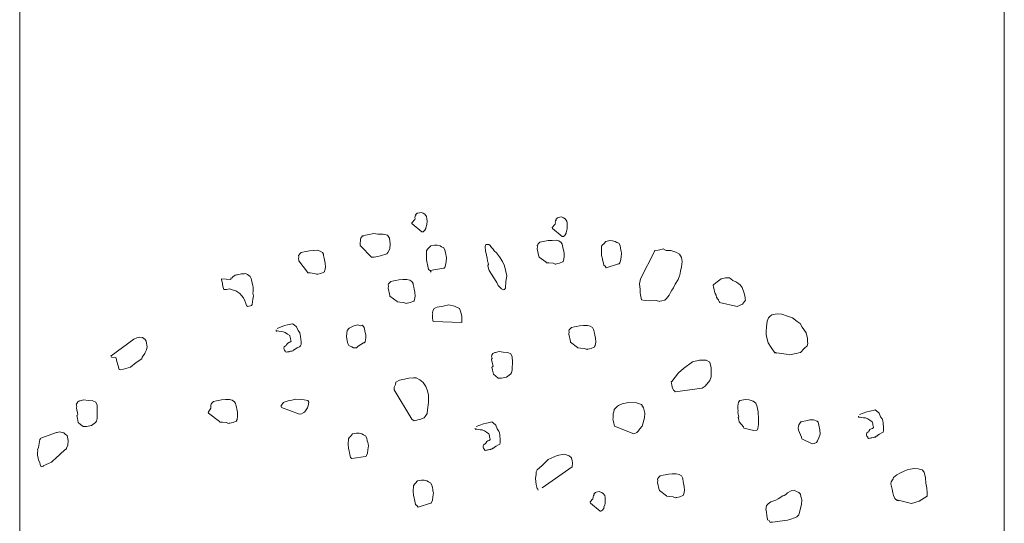
# Model space of a CAD drawing. Units: millimetres. Extents: x 2367 to 3041, y 1194 to 1613.
# Drawn here: x 2584 to 2584, y 1365 to 1365 of the extents above; entities that cross this region are included whole.
import ezdxf

# ---------------------------------------------------------------- set-up
doc = ezdxf.new("R2010")
doc.units = ezdxf.units.MM
for name, color, linetype, lineweight in [('jardinera', 4, 'Continuous', 15), ('Marqueteria', 4, 'Continuous', 0), ('Vegetacion', 84, 'Continuous', 9)]:
    doc.layers.add(name, color=color, linetype=linetype, lineweight=lineweight)

# ---------------------------------------------------------------- blocks, each defined once
blk = doc.blocks.new('A$C45AD5901')
at = {"layer": 'Vegetacion', "linetype": 'Continuous'}
for p, q in [((12.204, 44.285), (12.176, 44.224)), ((12.22, 44.295), (12.204, 44.285)), ((12.301, 44.343), (12.22, 44.295)), ((12.369, 44.34), (12.301, 44.343)), ((12.42, 44.327), (12.369, 44.34)), ((12.491, 44.282), (12.42, 44.327)), ((15.186, 44.294), (15.054, 43.383)), ((15.186, 44.294), (15.17, 44.284)), ((15.202, 44.304), (15.186, 44.294)), ((15.266, 44.342), (15.202, 44.304)), ((15.315, 44.371), (15.266, 44.342)), ((15.395, 44.42), (15.315, 44.371)), ((15.489, 44.41), (15.395, 44.42)), ((15.621, 44.446), (15.489, 44.41)), ((15.772, 44.449), (15.621, 44.446)), ((15.891, 44.433), (15.772, 44.449)), ((15.981, 44.356), (15.891, 44.433)), ((16.039, 44.259), (15.981, 44.356)), ((12.195, 44.082), (12.146, 43.971)), ((12.176, 44.224), (12.185, 44.208)), ((12.185, 44.208), (12.179, 44.182)), ((12.179, 44.182), (12.182, 44.14)), ((12.182, 44.14), (12.192, 44.124)), ((12.192, 44.124), (12.195, 44.082)), ((12.52, 44.234), (12.491, 44.282)), ((12.552, 44.143), (12.52, 44.234)), ((12.575, 44.069), (12.552, 44.143)), ((12.578, 44.028), (12.575, 44.069)), ((12.575, 43.96), (12.578, 44.028)), ((13.717, 44.003), (13.695, 43.968)), ((13.753, 44.09), (13.717, 44.003)), ((13.849, 44.148), (13.753, 44.09)), ((13.923, 44.171), (13.849, 44.148)), ((14.007, 44.177), (13.923, 44.171)), ((14.059, 44.165), (14.007, 44.177)), ((14.126, 44.161), (14.059, 44.165)), ((14.181, 44.107), (14.126, 44.161)), ((14.22, 44.042), (14.181, 44.107)), ((14.249, 43.994), (14.22, 44.042)), ((16.069, 44.101), (16.039, 44.259)), ((16.078, 43.976), (16.069, 44.101)), ((17.186, 44.028), (17.119, 43.922)), ((17.27, 44.144), (17.186, 44.028)), ((17.382, 44.212), (17.27, 44.144)), ((17.489, 44.254), (17.382, 44.212)), ((17.601, 44.212), (17.489, 44.254)), ((17.721, 44.196), (17.601, 44.212)), ((17.849, 44.164), (17.721, 44.196)), ((17.93, 44.103), (17.849, 44.164)), ((18.033, 43.967), (17.93, 44.103)), ((12.146, 43.971), (12.156, 43.955)), ((12.156, 43.955), (12.165, 43.939)), ((12.165, 43.939), (12.511, 43.812)), ((12.511, 43.812), (12.527, 43.821)), ((12.527, 43.821), (12.543, 43.831)), ((12.543, 43.831), (12.565, 43.867)), ((12.565, 43.867), (12.572, 43.892)), ((12.572, 43.892), (12.585, 43.944)), ((12.585, 43.944), (12.575, 43.96)), ((13.695, 43.968), (13.682, 43.916)), ((13.682, 43.916), (13.727, 43.768)), ((13.727, 43.768), (13.769, 43.662)), ((14.268, 43.962), (14.249, 43.994)), ((14.297, 43.913), (14.268, 43.962)), ((14.323, 43.798), (14.297, 43.913)), ((14.339, 43.698), (14.323, 43.798)), ((16.059, 43.57), (16.098, 43.725)), ((16.104, 43.86), (16.078, 43.976)), ((16.098, 43.834), (16.104, 43.86)), ((16.098, 43.725), (16.098, 43.834)), ((17.119, 43.922), (17.112, 43.896)), ((17.112, 43.896), (17.141, 43.848)), ((17.141, 43.848), (17.18, 43.783)), ((17.18, 43.783), (17.209, 43.735)), ((17.209, 43.735), (17.238, 43.687)), ((18.101, 43.855), (18.033, 43.967)), ((18.091, 43.652), (18.14, 43.79)), ((18.12, 43.822), (18.101, 43.855)), ((18.14, 43.79), (18.12, 43.822)), ((19.148, 43.717), (19.083, 43.678)), ((19.264, 43.743), (19.148, 43.717)), ((19.441, 43.74), (19.264, 43.743)), ((19.592, 43.743), (19.441, 43.74)), ((19.756, 43.688), (19.592, 43.743)), ((11.95, 43.445), (11.921, 43.384)), ((12.03, 43.493), (11.95, 43.445)), ((12.079, 43.522), (12.03, 43.493)), ((12.159, 43.571), (12.079, 43.522)), ((12.265, 43.613), (12.159, 43.571)), ((12.372, 43.655), (12.265, 43.613)), ((12.455, 43.661), (12.372, 43.655)), ((12.533, 43.642), (12.455, 43.661)), ((12.578, 43.603), (12.533, 43.642)), ((12.597, 43.571), (12.578, 43.603)), ((12.636, 43.507), (12.597, 43.571)), ((12.665, 43.458), (12.636, 43.507)), ((12.713, 43.378), (12.665, 43.458)), ((13.769, 43.662), (13.818, 43.581)), ((13.818, 43.581), (13.837, 43.549)), ((13.837, 43.549), (13.866, 43.501)), ((13.866, 43.501), (13.914, 43.42)), ((14.011, 43.369), (14.314, 43.595)), ((14.314, 43.595), (14.33, 43.604)), ((14.33, 43.604), (14.336, 43.63)), ((14.336, 43.63), (14.339, 43.698)), ((16.024, 43.374), (16.043, 43.451)), ((16.043, 43.451), (16.059, 43.57)), ((17.238, 43.687), (17.283, 43.648)), ((17.283, 43.648), (17.312, 43.6)), ((17.312, 43.6), (17.357, 43.561)), ((17.357, 43.561), (17.393, 43.539)), ((17.393, 43.539), (17.412, 43.506)), ((17.412, 43.506), (17.428, 43.516)), ((17.428, 43.516), (17.438, 43.5)), ((17.438, 43.5), (17.447, 43.484)), ((17.447, 43.484), (17.966, 43.533)), ((17.966, 43.533), (18.091, 43.652)), ((18.964, 43.585), (18.935, 43.523)), ((18.935, 43.523), (18.935, 43.414)), ((19.003, 43.63), (18.964, 43.585)), ((19.083, 43.678), (19.003, 43.63)), ((19.859, 43.663), (19.756, 43.688)), ((19.95, 43.585), (19.859, 43.663)), ((20.111, 43.463), (19.95, 43.585)), ((20.198, 43.318), (20.111, 43.463)), ((8.405, 43.151), (8.324, 43.103)), ((8.473, 43.148), (8.405, 43.151)), ((8.524, 43.135), (8.473, 43.148)), ((11.914, 43.358), (11.908, 43.332)), ((11.908, 43.332), (11.927, 43.3)), ((11.921, 43.384), (11.914, 43.358)), ((11.927, 43.3), (11.94, 43.242)), ((11.94, 43.242), (12.056, 43.049)), ((12.755, 43.272), (12.713, 43.378)), ((12.771, 43.172), (12.755, 43.272)), ((12.765, 43.146), (12.771, 43.172)), ((12.774, 43.13), (12.765, 43.146)), ((13.914, 43.42), (13.966, 43.408)), ((13.966, 43.408), (14.011, 43.369)), ((15.054, 43.383), (15.074, 43.241)), ((15.074, 43.241), (15.145, 43.086)), ((15.953, 43.09), (15.995, 43.203)), ((15.995, 43.203), (16.005, 43.296)), ((16.005, 43.296), (16.024, 43.374)), ((18.935, 43.414), (18.964, 43.256)), ((18.964, 43.256), (19, 43.124)), ((20.23, 43.228), (20.198, 43.318)), ((20.259, 43.18), (20.23, 43.228)), ((20.256, 43.112), (20.259, 43.18)), ((8.299, 42.89), (8.25, 42.78)), ((8.308, 43.093), (8.279, 43.032)), ((8.279, 43.032), (8.289, 43.016)), ((8.289, 43.016), (8.283, 42.99)), ((8.283, 42.99), (8.286, 42.948)), ((8.286, 42.948), (8.296, 42.932)), ((8.296, 42.932), (8.299, 42.89)), ((8.324, 43.103), (8.308, 43.093)), ((8.595, 43.09), (8.524, 43.135)), ((8.624, 43.042), (8.595, 43.09)), ((8.656, 42.952), (8.624, 43.042)), ((8.679, 42.878), (8.656, 42.952)), ((8.682, 42.836), (8.679, 42.878)), ((10.494, 42.877), (10.478, 42.868)), ((10.478, 42.868), (10.491, 42.81)), ((10.568, 42.9), (10.494, 42.877)), ((10.62, 42.887), (10.568, 42.9)), ((10.665, 42.848), (10.62, 42.887)), ((12.056, 43.049), (12.066, 43.033)), ((12.066, 43.033), (12.308, 42.959)), ((12.308, 42.959), (12.317, 42.943)), ((12.317, 42.943), (12.391, 42.965)), ((12.391, 42.965), (12.507, 42.991)), ((12.507, 42.991), (12.575, 42.988)), ((12.575, 42.988), (12.591, 42.998)), ((12.591, 42.998), (12.607, 43.007)), ((12.607, 43.007), (12.688, 43.056)), ((12.688, 43.056), (12.758, 43.12)), ((12.758, 43.12), (12.774, 43.13)), ((15.145, 43.086), (15.177, 42.996)), ((15.177, 42.996), (15.206, 42.948)), ((15.206, 42.948), (15.254, 42.867)), ((15.254, 42.867), (15.283, 42.819)), ((15.383, 42.835), (15.515, 42.871)), ((15.515, 42.871), (15.712, 42.945)), ((15.712, 42.945), (15.779, 42.942)), ((15.779, 42.942), (15.795, 42.951)), ((15.795, 42.951), (15.844, 42.98)), ((15.844, 42.98), (15.924, 43.029)), ((15.924, 43.029), (15.953, 43.09)), ((19, 43.124), (19.022, 43.05)), ((19.022, 43.05), (19.061, 42.986)), ((19.061, 42.986), (19.158, 42.825)), ((20.092, 42.838), (20.14, 42.867)), ((20.14, 42.867), (20.204, 43.015)), ((20.204, 43.015), (20.256, 43.112)), ((8.25, 42.78), (8.259, 42.763)), ((8.259, 42.763), (8.269, 42.747)), ((8.269, 42.747), (8.615, 42.62)), ((8.615, 42.62), (8.631, 42.63)), ((8.631, 42.63), (8.647, 42.639)), ((8.647, 42.639), (8.669, 42.675)), ((8.669, 42.675), (8.676, 42.701)), ((8.676, 42.701), (8.689, 42.752)), ((8.679, 42.768), (8.682, 42.836)), ((8.689, 42.752), (8.679, 42.768)), ((10.491, 42.81), (10.533, 42.703)), ((10.533, 42.703), (10.601, 42.591)), ((10.601, 42.591), (10.649, 42.51)), ((10.726, 42.819), (10.665, 42.848)), ((10.771, 42.781), (10.726, 42.819)), ((10.858, 42.745), (10.771, 42.781)), ((10.974, 42.662), (10.858, 42.745)), ((11.1, 42.562), (10.974, 42.662)), ((15.283, 42.819), (15.383, 42.835)), ((19.158, 42.825), (19.284, 42.725)), ((19.284, 42.725), (19.435, 42.619)), ((19.435, 42.619), (19.451, 42.629)), ((19.451, 42.629), (19.477, 42.622)), ((19.477, 42.622), (19.493, 42.632)), ((19.493, 42.632), (19.767, 42.687)), ((19.767, 42.687), (19.866, 42.703)), ((19.866, 42.703), (19.979, 42.771)), ((19.979, 42.771), (20.044, 42.809)), ((20.044, 42.809), (20.092, 42.838)), ((8.988, 42.322), (8.952, 42.235)), ((9.084, 42.38), (8.988, 42.322)), ((9.158, 42.403), (9.084, 42.38)), ((9.242, 42.409), (9.158, 42.403)), ((9.293, 42.397), (9.242, 42.409)), ((9.361, 42.393), (9.293, 42.397)), ((9.416, 42.339), (9.361, 42.393)), ((9.455, 42.274), (9.416, 42.339)), ((10.649, 42.51), (10.688, 42.446)), ((10.688, 42.446), (10.707, 42.414)), ((10.707, 42.414), (10.717, 42.398)), ((10.717, 42.398), (10.746, 42.349)), ((10.746, 42.349), (10.74, 42.323)), ((10.74, 42.323), (10.807, 42.211)), ((11.2, 42.469), (11.1, 42.562)), ((11.287, 42.324), (11.2, 42.469)), ((11.355, 42.211), (11.287, 42.324)), ((7.1, 41.999), (7.052, 41.97)), ((7.149, 42.028), (7.1, 41.999)), ((7.31, 42.125), (7.149, 42.028)), ((7.426, 42.151), (7.31, 42.125)), ((7.574, 42.196), (7.426, 42.151)), ((7.699, 42.206), (7.574, 42.196)), ((7.78, 42.144), (7.699, 42.206)), ((7.851, 41.99), (7.78, 42.144)), ((8.93, 42.2), (8.917, 42.148)), ((8.917, 42.148), (8.962, 42)), ((8.952, 42.235), (8.93, 42.2)), ((8.962, 42), (9.004, 41.894)), ((9.484, 42.226), (9.455, 42.274)), ((9.503, 42.194), (9.484, 42.226)), ((9.532, 42.146), (9.503, 42.194)), ((9.558, 42.03), (9.532, 42.146)), ((9.574, 41.93), (9.558, 42.03)), ((10.807, 42.211), (10.817, 42.195)), ((10.817, 42.195), (11.113, 41.957)), ((11.384, 42.053), (11.355, 42.211)), ((11.432, 41.863), (11.384, 42.053)), ((7.001, 41.873), (6.994, 41.848)), ((6.994, 41.848), (7.039, 41.7)), ((7.02, 41.951), (7.001, 41.873)), ((7.052, 41.97), (7.02, 41.951)), ((7.886, 41.858), (7.851, 41.99)), ((7.858, 41.687), (7.87, 41.739)), ((7.87, 41.739), (7.886, 41.858)), ((9.004, 41.894), (9.052, 41.814)), ((9.052, 41.814), (9.072, 41.781)), ((9.072, 41.781), (9.101, 41.733)), ((9.101, 41.733), (9.149, 41.653)), ((9.201, 41.64), (9.548, 41.827)), ((9.548, 41.827), (9.564, 41.836)), ((9.564, 41.836), (9.571, 41.862)), ((9.571, 41.862), (9.574, 41.93)), ((11.113, 41.957), (11.149, 41.934)), ((11.149, 41.934), (11.213, 41.863)), ((11.213, 41.863), (11.274, 41.834)), ((11.274, 41.834), (11.336, 41.805)), ((11.336, 41.805), (11.403, 41.802)), ((11.403, 41.802), (11.419, 41.812)), ((11.419, 41.812), (11.432, 41.863)), ((17.622, 41.771), (17.442, 41.706)), ((17.742, 41.755), (17.622, 41.771)), ((17.829, 41.61), (17.742, 41.755)), ((22.344, 41.716), (22.518, 41.864)), ((22.518, 41.864), (22.598, 41.912)), ((22.598, 41.912), (22.679, 41.961)), ((22.679, 41.961), (22.727, 41.99)), ((22.727, 41.99), (22.778, 41.977)), ((22.778, 41.977), (22.865, 41.941)), ((22.865, 41.941), (22.939, 41.855)), ((22.939, 41.855), (23.01, 41.81)), ((23.01, 41.81), (23.039, 41.761)), ((23.039, 41.761), (23.068, 41.713)), ((23.068, 41.713), (23.13, 41.575)), ((7.039, 41.7), (7.059, 41.667)), ((7.059, 41.667), (7.043, 41.658)), ((7.059, 41.667), (7.471, 41.455)), ((7.471, 41.455), (7.545, 41.478)), ((7.545, 41.478), (7.626, 41.526)), ((7.626, 41.526), (7.706, 41.574)), ((7.706, 41.574), (7.858, 41.687)), ((9.149, 41.653), (9.201, 41.64)), ((9.201, 41.64), (9.246, 41.601)), ((13.697, 41.449), (13.616, 41.401)), ((13.745, 41.478), (13.697, 41.449)), ((13.825, 41.527), (13.745, 41.478)), ((13.932, 41.569), (13.825, 41.527)), ((14.038, 41.611), (13.932, 41.569)), ((14.122, 41.617), (14.038, 41.611)), ((14.199, 41.598), (14.122, 41.617)), ((14.244, 41.559), (14.199, 41.598)), ((14.263, 41.527), (14.244, 41.559)), ((14.302, 41.463), (14.263, 41.527)), ((14.331, 41.414), (14.302, 41.463)), ((17.265, 41.6), (17.075, 41.332)), ((17.442, 41.706), (17.265, 41.6)), ((17.883, 41.446), (17.829, 41.61)), ((17.916, 41.355), (17.883, 41.446)), ((22.341, 41.648), (22.331, 41.664)), ((22.35, 41.632), (22.341, 41.648)), ((22.366, 41.642), (22.35, 41.632)), ((22.382, 41.651), (22.366, 41.642)), ((22.424, 41.655), (22.382, 41.651)), ((22.482, 41.668), (22.424, 41.655)), ((22.54, 41.68), (22.482, 41.668)), ((22.608, 41.677), (22.54, 41.68)), ((22.685, 41.658), (22.608, 41.677)), ((22.763, 41.639), (22.685, 41.658)), ((22.792, 41.59), (22.763, 41.639)), ((22.772, 41.404), (22.795, 41.439)), ((22.801, 41.574), (22.792, 41.59)), ((22.795, 41.439), (22.827, 41.458)), ((22.811, 41.558), (22.801, 41.574)), ((22.83, 41.526), (22.811, 41.558)), ((22.827, 41.458), (22.85, 41.494)), ((22.84, 41.51), (22.83, 41.526)), ((22.85, 41.494), (22.84, 41.51)), ((23.13, 41.575), (23.152, 41.5)), ((23.156, 41.459), (23.133, 41.423)), ((23.152, 41.5), (23.156, 41.459)), ((8.647, 41.176), (8.541, 41.134)), ((8.731, 41.182), (8.647, 41.176)), ((8.808, 41.163), (8.731, 41.182)), ((8.853, 41.124), (8.808, 41.163)), ((13.581, 41.314), (13.574, 41.288)), ((13.574, 41.288), (13.594, 41.256)), ((13.587, 41.34), (13.581, 41.314)), ((13.616, 41.401), (13.587, 41.34)), ((13.594, 41.256), (13.607, 41.198)), ((13.607, 41.198), (13.723, 41.005)), ((14.379, 41.334), (14.331, 41.414)), ((14.421, 41.228), (14.379, 41.334)), ((14.438, 41.128), (14.421, 41.228)), ((16.979, 41.165), (16.876, 40.862)), ((17.075, 41.332), (16.979, 41.165)), ((17.839, 41.046), (17.916, 41.246)), ((17.916, 41.246), (17.916, 41.355)), ((21.133, 41.142), (21.027, 41.1)), ((21.243, 41.142), (21.133, 41.142)), ((21.278, 41.119), (21.243, 41.142)), ((22.714, 41.281), (22.737, 41.317)), ((22.718, 41.239), (22.714, 41.281)), ((22.737, 41.207), (22.718, 41.239)), ((22.737, 41.317), (22.753, 41.326)), ((22.747, 41.191), (22.737, 41.207)), ((22.782, 41.169), (22.747, 41.191)), ((22.753, 41.326), (22.759, 41.352)), ((22.759, 41.352), (22.772, 41.404)), ((22.792, 41.152), (22.782, 41.169)), ((22.818, 41.146), (22.792, 41.152)), ((22.85, 41.165), (22.818, 41.146)), ((22.866, 41.175), (22.85, 41.165)), ((22.882, 41.185), (22.866, 41.175)), ((22.898, 41.194), (22.882, 41.185)), ((22.93, 41.214), (22.898, 41.194)), ((22.946, 41.223), (22.93, 41.214)), ((22.962, 41.233), (22.946, 41.223)), ((22.979, 41.243), (22.962, 41.233)), ((22.995, 41.252), (22.979, 41.243)), ((23.001, 41.278), (22.995, 41.252)), ((23.017, 41.288), (23.001, 41.278)), ((23.04, 41.323), (23.017, 41.288)), ((23.078, 41.368), (23.04, 41.323)), ((23.133, 41.423), (23.078, 41.368)), ((5.462, 40.861), (5.456, 40.835)), ((5.491, 40.922), (5.462, 40.861)), ((5.571, 40.971), (5.491, 40.922)), ((5.62, 41), (5.571, 40.971)), ((5.7, 41.048), (5.62, 41)), ((5.806, 41.09), (5.7, 41.048)), ((5.913, 41.132), (5.806, 41.09)), ((5.996, 41.139), (5.913, 41.132)), ((6.074, 41.119), (5.996, 41.139)), ((6.119, 41.081), (6.074, 41.119)), ((6.138, 41.048), (6.119, 41.081)), ((6.177, 40.984), (6.138, 41.048)), ((6.206, 40.936), (6.177, 40.984)), ((6.254, 40.855), (6.206, 40.936)), ((6.296, 40.749), (6.254, 40.855)), ((8.19, 40.879), (8.183, 40.853)), ((8.196, 40.905), (8.19, 40.879)), ((8.225, 40.966), (8.196, 40.905)), ((8.306, 41.014), (8.225, 40.966)), ((8.354, 41.043), (8.306, 41.014)), ((8.434, 41.092), (8.354, 41.043)), ((8.541, 41.134), (8.434, 41.092)), ((8.872, 41.092), (8.853, 41.124)), ((8.911, 41.028), (8.872, 41.092)), ((8.94, 40.979), (8.911, 41.028)), ((8.988, 40.899), (8.94, 40.979)), ((9.03, 40.793), (8.988, 40.899)), ((10.035, 40.871), (9.89, 40.783)), ((10.203, 40.883), (10.035, 40.871)), ((10.364, 40.871), (10.203, 40.883)), ((10.438, 40.784), (10.364, 40.871)), ((13.723, 41.005), (13.732, 40.989)), ((13.732, 40.989), (13.974, 40.915)), ((13.974, 40.915), (13.984, 40.899)), ((13.984, 40.899), (14.058, 40.921)), ((14.058, 40.921), (14.174, 40.947)), ((14.174, 40.947), (14.241, 40.944)), ((14.241, 40.944), (14.257, 40.954)), ((14.257, 40.954), (14.273, 40.963)), ((14.273, 40.963), (14.354, 41.012)), ((14.354, 41.012), (14.425, 41.076)), ((14.425, 41.076), (14.441, 41.086)), ((14.431, 41.102), (14.438, 41.128)), ((14.441, 41.086), (14.431, 41.102)), ((16.876, 40.862), (16.86, 40.852)), ((17.072, 40.608), (17.777, 40.966)), ((17.777, 40.966), (17.839, 41.046)), ((18.93, 40.979), (18.901, 40.918)), ((18.901, 40.918), (18.914, 40.86)), ((18.914, 40.86), (18.927, 40.802)), ((18.979, 41.008), (18.93, 40.979)), ((19.059, 41.057), (18.979, 41.008)), ((19.175, 41.082), (19.059, 41.057)), ((19.301, 41.092), (19.175, 41.082)), ((19.388, 41.057), (19.301, 41.092)), ((19.462, 40.97), (19.388, 41.057)), ((19.539, 40.841), (19.462, 40.97)), ((20.802, 40.964), (20.776, 40.861)), ((20.776, 40.861), (20.779, 40.819)), ((20.818, 40.974), (20.802, 40.964)), ((20.834, 40.984), (20.818, 40.974)), ((20.93, 41.042), (20.834, 40.984)), ((21.027, 41.1), (20.93, 41.042)), ((21.326, 41.039), (21.278, 41.119)), ((21.394, 40.926), (21.326, 41.039)), ((21.446, 40.804), (21.394, 40.926)), ((5.456, 40.835), (5.449, 40.81)), ((5.449, 40.81), (5.468, 40.777)), ((5.468, 40.777), (5.481, 40.719)), ((5.481, 40.719), (5.501, 40.687)), ((5.501, 40.687), (5.51, 40.671)), ((5.51, 40.671), (5.849, 40.436)), ((6.229, 40.533), (6.299, 40.598)), ((6.312, 40.649), (6.296, 40.749)), ((6.299, 40.598), (6.315, 40.607)), ((6.306, 40.623), (6.312, 40.649)), ((6.315, 40.607), (6.306, 40.623)), ((8.183, 40.853), (8.203, 40.821)), ((8.203, 40.821), (8.216, 40.763)), ((8.216, 40.763), (8.332, 40.57)), ((8.332, 40.57), (8.341, 40.554)), ((8.882, 40.528), (8.963, 40.577)), ((8.963, 40.577), (9.034, 40.641)), ((9.047, 40.693), (9.03, 40.793)), ((9.034, 40.641), (9.05, 40.651)), ((9.04, 40.667), (9.047, 40.693)), ((9.05, 40.651), (9.04, 40.667)), ((9.675, 40.632), (9.655, 40.555)), ((9.697, 40.667), (9.675, 40.632)), ((9.745, 40.696), (9.697, 40.667)), ((9.89, 40.783), (9.745, 40.696)), ((10.506, 40.671), (10.438, 40.784)), ((10.528, 40.597), (10.506, 40.671)), ((10.56, 40.507), (10.528, 40.597)), ((16.86, 40.852), (16.889, 40.804)), ((16.889, 40.804), (16.908, 40.772)), ((16.908, 40.772), (16.947, 40.707)), ((16.947, 40.707), (17.011, 40.637)), ((17.011, 40.637), (17.037, 40.63)), ((17.037, 40.63), (17.072, 40.608)), ((18.927, 40.802), (18.95, 40.728)), ((18.95, 40.728), (18.979, 40.68)), ((18.979, 40.68), (18.982, 40.638)), ((18.982, 40.638), (19.011, 40.59)), ((19.011, 40.59), (19.03, 40.557)), ((19.613, 40.645), (19.539, 40.841)), ((19.659, 40.497), (19.613, 40.645)), ((20.779, 40.819), (20.782, 40.778)), ((20.782, 40.778), (20.821, 40.713)), ((20.821, 40.713), (20.96, 40.555)), ((21.423, 40.549), (21.436, 40.601)), ((21.436, 40.601), (21.446, 40.694)), ((21.446, 40.694), (21.446, 40.804)), ((24.1, 40.58), (24.013, 40.506)), ((24.171, 40.644), (24.1, 40.58)), ((24.251, 40.693), (24.171, 40.644)), ((24.348, 40.751), (24.251, 40.693)), ((24.464, 40.777), (24.348, 40.751)), ((24.589, 40.786), (24.464, 40.777)), ((24.66, 40.741), (24.589, 40.786)), ((24.747, 40.596), (24.66, 40.741)), ((24.808, 40.458), (24.747, 40.596)), ((5.849, 40.436), (5.858, 40.42)), ((5.858, 40.42), (5.932, 40.443)), ((5.932, 40.443), (6.048, 40.469)), ((6.048, 40.469), (6.116, 40.465)), ((6.116, 40.465), (6.132, 40.475)), ((6.132, 40.475), (6.148, 40.485)), ((6.148, 40.485), (6.229, 40.533)), ((8.341, 40.554), (8.583, 40.48)), ((8.583, 40.48), (8.593, 40.464)), ((8.593, 40.464), (8.667, 40.486)), ((8.667, 40.486), (8.783, 40.512)), ((8.783, 40.512), (8.85, 40.509)), ((8.85, 40.509), (8.866, 40.519)), ((8.866, 40.519), (8.882, 40.528)), ((9.655, 40.555), (9.668, 40.497)), ((9.668, 40.497), (9.688, 40.465)), ((9.688, 40.465), (9.681, 40.439)), ((9.681, 40.439), (9.7, 40.407)), ((9.7, 40.407), (9.713, 40.349)), ((9.713, 40.349), (9.742, 40.3)), ((9.742, 40.3), (9.752, 40.284)), ((9.752, 40.284), (9.762, 40.268)), ((9.762, 40.268), (10.56, 40.507)), ((19.03, 40.557), (19.05, 40.525)), ((19.05, 40.525), (19.043, 40.499)), ((19.043, 40.499), (19.082, 40.435)), ((19.082, 40.435), (19.111, 40.387)), ((19.111, 40.387), (19.279, 40.29)), ((19.279, 40.29), (19.298, 40.258)), ((19.591, 40.281), (19.672, 40.329)), ((19.684, 40.381), (19.659, 40.497)), ((19.672, 40.329), (19.688, 40.339)), ((19.688, 40.339), (19.684, 40.381)), ((20.96, 40.555), (20.969, 40.539)), ((20.969, 40.539), (20.989, 40.507)), ((20.989, 40.507), (21.32, 40.465)), ((21.32, 40.465), (21.369, 40.495)), ((21.369, 40.495), (21.423, 40.549)), ((23.936, 40.416), (23.868, 40.309)), ((23.868, 40.309), (23.871, 40.267)), ((24.013, 40.506), (23.936, 40.416)), ((24.886, 40.329), (24.808, 40.458)), ((24.937, 40.207), (24.886, 40.329)), ((11.762, 40.002), (11.746, 39.992)), ((11.859, 40.06), (11.762, 40.002)), ((11.974, 40.086), (11.859, 40.06)), ((12.106, 40.121), (11.974, 40.086)), ((12.2, 40.112), (12.106, 40.121)), ((12.264, 40.041), (12.2, 40.112)), ((12.274, 40.025), (12.264, 40.041)), ((12.316, 39.919), (12.274, 40.025)), ((19.298, 40.258), (19.591, 40.281)), ((23.871, 40.267), (23.846, 40.164)), ((23.846, 40.164), (23.858, 40.106)), ((23.858, 40.106), (23.897, 40.042)), ((23.897, 40.042), (23.936, 39.978)), ((24.793, 39.901), (24.908, 40.036)), ((24.908, 40.036), (24.97, 40.117)), ((24.96, 40.133), (24.937, 40.207)), ((24.97, 40.117), (24.96, 40.133)), ((3.991, 39.736), (3.942, 39.707)), ((4.055, 39.775), (3.991, 39.736)), ((4.129, 39.798), (4.055, 39.775)), ((4.161, 39.817), (4.129, 39.798)), ((4.229, 39.814), (4.161, 39.817)), ((4.316, 39.778), (4.229, 39.814)), ((4.361, 39.74), (4.316, 39.778)), ((4.41, 39.659), (4.361, 39.74)), ((11.694, 39.896), (11.688, 39.87)), ((11.688, 39.87), (11.698, 39.854)), ((11.707, 39.947), (11.694, 39.896)), ((11.698, 39.854), (11.707, 39.838)), ((11.73, 39.983), (11.707, 39.947)), ((11.707, 39.838), (11.727, 39.806)), ((11.727, 39.806), (11.72, 39.78)), ((11.72, 39.78), (11.73, 39.764)), ((11.746, 39.992), (11.73, 39.983)), ((11.73, 39.764), (11.827, 39.603)), ((12.393, 39.68), (12.316, 39.919)), ((15.73, 39.779), (15.643, 39.705)), ((15.891, 39.876), (15.73, 39.779)), ((16.113, 39.944), (15.891, 39.876)), ((16.264, 39.947), (16.113, 39.944)), ((16.355, 39.87), (16.264, 39.947)), ((16.432, 39.741), (16.355, 39.87)), ((16.468, 39.609), (16.432, 39.741)), ((23.936, 39.978), (23.994, 39.881)), ((23.994, 39.881), (24.033, 39.817)), ((24.033, 39.817), (24.097, 39.746)), ((24.097, 39.746), (24.184, 39.71)), ((24.132, 39.723), (24.609, 39.769)), ((24.184, 39.71), (24.226, 39.714)), ((24.609, 39.769), (24.793, 39.901)), ((3.814, 39.52), (3.55, 39.449)), ((3.55, 39.449), (3.559, 39.433)), ((3.559, 39.433), (3.588, 39.385)), ((3.794, 39.553), (3.81, 39.562)), ((3.843, 39.582), (3.81, 39.562)), ((3.81, 39.562), (3.814, 39.52)), ((3.849, 39.607), (3.833, 39.598)), ((3.833, 39.598), (3.843, 39.582)), ((3.894, 39.678), (3.849, 39.607)), ((3.926, 39.698), (3.894, 39.678)), ((3.942, 39.707), (3.926, 39.698)), ((4.477, 39.547), (4.41, 39.659)), ((4.497, 39.514), (4.477, 39.547)), ((4.539, 39.408), (4.497, 39.514)), ((7.727, 39.462), (7.63, 39.404)), ((7.811, 39.468), (7.727, 39.462)), ((7.859, 39.497), (7.811, 39.468)), ((7.93, 39.452), (7.859, 39.497)), ((7.978, 39.372), (7.93, 39.452)), ((11.82, 39.577), (11.804, 39.567)), ((11.804, 39.567), (11.852, 39.487)), ((11.827, 39.603), (11.82, 39.577)), ((11.852, 39.487), (11.91, 39.39)), ((12.175, 39.352), (12.303, 39.429)), ((12.303, 39.429), (12.387, 39.545)), ((12.387, 39.545), (12.4, 39.597)), ((12.4, 39.597), (12.393, 39.68)), ((15.62, 39.67), (15.563, 39.547)), ((15.563, 39.547), (15.575, 39.489)), ((15.575, 39.489), (15.572, 39.422)), ((15.643, 39.705), (15.62, 39.67)), ((16.487, 39.358), (16.468, 39.609)), ((3.588, 39.385), (3.617, 39.337)), ((3.617, 39.337), (3.637, 39.305)), ((3.637, 39.305), (3.685, 39.224)), ((3.685, 39.224), (3.714, 39.176)), ((3.714, 39.176), (3.73, 39.185)), ((3.73, 39.185), (3.788, 39.198)), ((3.788, 39.198), (3.837, 39.227)), ((3.837, 39.227), (3.869, 39.247)), ((3.869, 39.247), (3.952, 39.253)), ((3.952, 39.253), (4.062, 39.253)), ((4.062, 39.253), (4.191, 39.221)), ((4.191, 39.221), (4.262, 39.176)), ((4.262, 39.176), (4.333, 39.131)), ((4.551, 39.35), (4.539, 39.408)), ((4.59, 39.286), (4.551, 39.35)), ((4.606, 39.186), (4.59, 39.286)), ((4.635, 39.028), (4.606, 39.186)), ((7.521, 39.294), (7.485, 39.207)), ((7.485, 39.207), (7.508, 39.133)), ((7.63, 39.404), (7.521, 39.294)), ((8.046, 39.259), (7.978, 39.372)), ((8.068, 39.185), (8.046, 39.259)), ((8.094, 39.069), (8.068, 39.185)), ((11.91, 39.39), (11.997, 39.355)), ((11.997, 39.355), (12.084, 39.32)), ((12.084, 39.32), (12.175, 39.352)), ((15.572, 39.422), (15.582, 39.405)), ((15.582, 39.405), (15.614, 39.315)), ((15.614, 39.315), (15.617, 39.273)), ((15.617, 39.273), (15.637, 39.241)), ((15.637, 39.241), (15.675, 39.177)), ((15.675, 39.177), (15.705, 39.129)), ((16.403, 39.132), (16.432, 39.193)), ((16.432, 39.193), (16.445, 39.245)), ((16.445, 39.245), (16.487, 39.358)), ((4.333, 39.131), (4.397, 39.06)), ((4.397, 39.06), (4.452, 39.005)), ((4.452, 39.005), (4.471, 38.973)), ((4.471, 38.973), (4.49, 38.941)), ((4.49, 38.941), (4.507, 38.951)), ((4.507, 38.951), (4.516, 38.935)), ((4.516, 38.935), (4.597, 38.983)), ((4.597, 38.983), (4.629, 39.002)), ((4.629, 39.002), (4.635, 39.028)), ((5.798, 38.807), (5.879, 38.855)), ((5.879, 38.855), (5.927, 38.884)), ((5.927, 38.884), (5.978, 38.871)), ((5.978, 38.871), (6.065, 38.836)), ((7.508, 39.133), (7.524, 39.033)), ((7.524, 39.033), (7.582, 38.937)), ((7.582, 38.937), (7.611, 38.888)), ((7.611, 38.888), (7.631, 38.856)), ((7.631, 38.856), (7.676, 38.818)), ((7.911, 38.827), (7.94, 38.889)), ((7.94, 38.889), (8.056, 39.024)), ((8.056, 39.024), (8.072, 39.034)), ((8.072, 39.034), (8.094, 39.069)), ((15.705, 39.129), (15.724, 39.096)), ((15.724, 39.096), (16.333, 39.068)), ((16.333, 39.068), (16.403, 39.132)), ((21.106, 38.89), (21.077, 38.829)), ((21.183, 38.981), (21.106, 38.89)), ((21.263, 39.029), (21.183, 38.981)), ((21.341, 39.01), (21.263, 39.029)), ((21.408, 39.007), (21.341, 39.01)), ((21.47, 38.978), (21.408, 39.007)), ((21.508, 38.913), (21.47, 38.978)), ((21.557, 38.833), (21.508, 38.913)), ((5.544, 38.61), (5.718, 38.758)), ((5.74, 38.575), (5.682, 38.562)), ((5.718, 38.758), (5.798, 38.807)), ((5.808, 38.572), (5.74, 38.575)), ((5.885, 38.552), (5.808, 38.572)), ((6.065, 38.836), (6.14, 38.749)), ((6.14, 38.749), (6.21, 38.704)), ((6.21, 38.704), (6.239, 38.656)), ((6.239, 38.656), (6.268, 38.607)), ((6.268, 38.607), (6.33, 38.469)), ((7.676, 38.818), (7.701, 38.811)), ((7.701, 38.811), (7.769, 38.808)), ((7.769, 38.808), (7.821, 38.795)), ((7.821, 38.795), (7.879, 38.808)), ((7.879, 38.808), (7.911, 38.827)), ((20.851, 38.584), (20.732, 38.491)), ((20.906, 38.639), (20.851, 38.584)), ((21.006, 38.765), (20.906, 38.639)), ((21.038, 38.784), (21.006, 38.765)), ((21.077, 38.829), (21.038, 38.784)), ((21.592, 38.701), (21.557, 38.833)), ((21.621, 38.433), (21.592, 38.701)), ((5.541, 38.542), (5.531, 38.559)), ((5.55, 38.526), (5.541, 38.542)), ((5.566, 38.536), (5.55, 38.526)), ((5.583, 38.546), (5.566, 38.536)), ((5.624, 38.549), (5.583, 38.546)), ((5.682, 38.562), (5.624, 38.549)), ((5.963, 38.533), (5.885, 38.552)), ((5.959, 38.246), (5.972, 38.298)), ((5.992, 38.485), (5.963, 38.533)), ((5.972, 38.298), (5.995, 38.333)), ((6.001, 38.469), (5.992, 38.485)), ((5.995, 38.333), (6.027, 38.353)), ((6.011, 38.453), (6.001, 38.469)), ((6.03, 38.42), (6.011, 38.453)), ((6.027, 38.353), (6.05, 38.388)), ((6.04, 38.404), (6.03, 38.42)), ((6.05, 38.388), (6.04, 38.404)), ((6.333, 38.317), (6.278, 38.263)), ((6.33, 38.469), (6.352, 38.395)), ((6.356, 38.353), (6.333, 38.317)), ((6.352, 38.395), (6.356, 38.353)), ((9.389, 38.336), (9.312, 38.245)), ((9.518, 38.413), (9.389, 38.336)), ((9.631, 38.481), (9.518, 38.413)), ((9.753, 38.532), (9.631, 38.481)), ((9.827, 38.555), (9.753, 38.532)), ((9.946, 38.539), (9.827, 38.555)), ((10.059, 38.497), (9.946, 38.539)), ((10.175, 38.413), (10.059, 38.497)), ((10.259, 38.31), (10.175, 38.413)), ((10.327, 38.198), (10.259, 38.31)), ((17.657, 38.286), (17.576, 38.238)), ((17.763, 38.328), (17.657, 38.286)), ((17.869, 38.37), (17.763, 38.328)), ((17.953, 38.376), (17.869, 38.37)), ((18.03, 38.357), (17.953, 38.376)), ((18.075, 38.318), (18.03, 38.357)), ((18.095, 38.286), (18.075, 38.318)), ((18.133, 38.222), (18.095, 38.286)), ((20.665, 38.385), (20.652, 38.333)), ((20.652, 38.333), (20.668, 38.233)), ((20.671, 38.41), (20.665, 38.385)), ((20.732, 38.491), (20.671, 38.41)), ((21.422, 38.182), (21.557, 38.285)), ((21.557, 38.285), (21.579, 38.321)), ((21.579, 38.321), (21.624, 38.392)), ((21.624, 38.392), (21.621, 38.433)), ((5.914, 38.175), (5.937, 38.211)), ((5.918, 38.134), (5.914, 38.175)), ((5.937, 38.101), (5.918, 38.134)), ((5.937, 38.211), (5.953, 38.221)), ((5.947, 38.085), (5.937, 38.101)), ((5.982, 38.063), (5.947, 38.085)), ((5.953, 38.221), (5.959, 38.246)), ((5.992, 38.047), (5.982, 38.063)), ((6.018, 38.04), (5.992, 38.047)), ((6.05, 38.06), (6.018, 38.04)), ((6.066, 38.069), (6.05, 38.06)), ((6.082, 38.079), (6.066, 38.069)), ((6.098, 38.089), (6.082, 38.079)), ((6.13, 38.108), (6.098, 38.089)), ((6.146, 38.118), (6.13, 38.108)), ((6.162, 38.127), (6.146, 38.118)), ((6.179, 38.137), (6.162, 38.127)), ((6.195, 38.147), (6.179, 38.137)), ((6.201, 38.172), (6.195, 38.147)), ((6.217, 38.182), (6.201, 38.172)), ((6.24, 38.218), (6.217, 38.182)), ((6.278, 38.263), (6.24, 38.218)), ((9.312, 38.245), (9.325, 38.187)), ((9.325, 38.187), (9.315, 38.094)), ((9.315, 38.094), (9.338, 38.02)), ((9.338, 38.02), (10.095, 37.379)), ((10.401, 38.001), (10.327, 38.198)), ((10.443, 37.785), (10.401, 38.001)), ((12.188, 37.98), (12.269, 38.028)), ((12.269, 38.028), (12.317, 38.057)), ((12.317, 38.057), (12.369, 38.044)), ((12.369, 38.044), (12.456, 38.009)), ((12.456, 38.009), (12.53, 37.922)), ((17.412, 38.073), (17.406, 38.048)), ((17.406, 38.048), (17.425, 38.015)), ((17.418, 38.099), (17.412, 38.073)), ((17.447, 38.16), (17.418, 38.099)), ((17.425, 38.015), (17.438, 37.957)), ((17.528, 38.209), (17.447, 38.16)), ((17.576, 38.238), (17.528, 38.209)), ((18.162, 38.174), (18.133, 38.222)), ((18.211, 38.093), (18.162, 38.174)), ((18.253, 37.987), (18.211, 38.093)), ((20.668, 38.233), (20.707, 38.169)), ((20.707, 38.169), (20.749, 38.063)), ((20.749, 38.063), (20.797, 37.982)), ((20.903, 37.914), (21.293, 38.105)), ((21.293, 38.105), (21.357, 38.143)), ((21.357, 38.143), (21.422, 38.182)), ((10.459, 37.686), (10.443, 37.785)), ((11.931, 37.716), (11.921, 37.732)), ((11.941, 37.699), (11.931, 37.716)), ((11.934, 37.783), (12.108, 37.931)), ((11.973, 37.719), (11.957, 37.709)), ((12.015, 37.722), (11.973, 37.719)), ((12.073, 37.735), (12.015, 37.722)), ((12.13, 37.748), (12.073, 37.735)), ((12.108, 37.931), (12.188, 37.98)), ((12.198, 37.745), (12.13, 37.748)), ((12.275, 37.725), (12.198, 37.745)), ((12.353, 37.706), (12.275, 37.725)), ((12.53, 37.922), (12.601, 37.877)), ((12.601, 37.877), (12.63, 37.829)), ((12.63, 37.829), (12.659, 37.78)), ((12.659, 37.78), (12.72, 37.642)), ((14.43, 37.749), (14.218, 37.556)), ((14.607, 37.856), (14.43, 37.749)), ((14.758, 37.859), (14.607, 37.856)), ((14.845, 37.824), (14.758, 37.859)), ((14.894, 37.743), (14.845, 37.824)), ((14.923, 37.695), (14.894, 37.743)), ((17.438, 37.957), (17.554, 37.764)), ((17.554, 37.764), (17.564, 37.748)), ((17.564, 37.748), (17.805, 37.674)), ((18.073, 37.703), (18.089, 37.713)), ((18.089, 37.713), (18.105, 37.723)), ((18.105, 37.723), (18.185, 37.771)), ((18.185, 37.771), (18.256, 37.835)), ((18.269, 37.887), (18.253, 37.987)), ((18.256, 37.835), (18.272, 37.845)), ((18.262, 37.861), (18.269, 37.887)), ((18.272, 37.845), (18.262, 37.861)), ((20.797, 37.982), (20.807, 37.966)), ((20.807, 37.966), (20.858, 37.953)), ((20.858, 37.953), (20.894, 37.931)), ((20.894, 37.931), (20.903, 37.914)), ((20.903, 37.914), (20.919, 37.924)), ((20.919, 37.924), (20.952, 37.943)), ((20.952, 37.943), (20.961, 37.927)), ((10.269, 37.418), (10.317, 37.447)), ((10.317, 37.447), (10.421, 37.531)), ((10.421, 37.531), (10.433, 37.583)), ((10.433, 37.583), (10.459, 37.686)), ((11.957, 37.709), (11.941, 37.699)), ((12.35, 37.419), (12.363, 37.471)), ((12.382, 37.658), (12.353, 37.706)), ((12.363, 37.471), (12.385, 37.506)), ((12.391, 37.642), (12.382, 37.658)), ((12.385, 37.506), (12.417, 37.526)), ((12.401, 37.626), (12.391, 37.642)), ((12.42, 37.593), (12.401, 37.626)), ((12.417, 37.526), (12.44, 37.561)), ((12.43, 37.577), (12.42, 37.593)), ((12.44, 37.561), (12.43, 37.577)), ((12.669, 37.436), (12.63, 37.391)), ((12.723, 37.491), (12.669, 37.436)), ((12.72, 37.642), (12.743, 37.568)), ((12.746, 37.526), (12.723, 37.491)), ((12.743, 37.568), (12.746, 37.526)), ((14.218, 37.556), (14.108, 37.337)), ((14.324, 36.722), (14.949, 37.579)), ((14.949, 37.579), (14.923, 37.695)), ((17.805, 37.674), (17.815, 37.658)), ((17.815, 37.658), (17.889, 37.681)), ((17.889, 37.681), (18.005, 37.707)), ((18.005, 37.707), (18.073, 37.703)), ((10.095, 37.379), (10.173, 37.36)), ((10.173, 37.36), (10.221, 37.389)), ((10.221, 37.389), (10.269, 37.418)), ((12.305, 37.349), (12.327, 37.384)), ((12.308, 37.307), (12.305, 37.349)), ((12.327, 37.275), (12.308, 37.307)), ((12.327, 37.384), (12.343, 37.394)), ((12.337, 37.258), (12.327, 37.275)), ((12.372, 37.236), (12.337, 37.258)), ((12.343, 37.394), (12.35, 37.419)), ((12.382, 37.22), (12.372, 37.236)), ((12.408, 37.213), (12.382, 37.22)), ((12.44, 37.233), (12.408, 37.213)), ((12.456, 37.242), (12.44, 37.233)), ((12.472, 37.252), (12.456, 37.242)), ((12.488, 37.262), (12.472, 37.252)), ((12.521, 37.281), (12.488, 37.262)), ((12.537, 37.291), (12.521, 37.281)), ((12.553, 37.301), (12.537, 37.291)), ((12.569, 37.31), (12.553, 37.301)), ((12.585, 37.32), (12.569, 37.31)), ((12.591, 37.346), (12.585, 37.32)), ((12.607, 37.355), (12.591, 37.346)), ((12.63, 37.391), (12.607, 37.355)), ((14.012, 37.169), (14.009, 37.102)), ((14.108, 37.337), (14.012, 37.169)), ((15.925, 37.158), (15.844, 37.109)), ((15.992, 37.155), (15.925, 37.158)), ((16.044, 37.142), (15.992, 37.155)), ((16.115, 37.097), (16.044, 37.142)), ((1.247, 36.297), (1.712, 36.965)), ((1.712, 36.965), (1.783, 37.03)), ((1.783, 37.03), (1.815, 37.049)), ((1.815, 37.049), (1.864, 37.078)), ((1.864, 37.078), (1.938, 37.1)), ((1.938, 37.1), (2.025, 37.065)), ((2.025, 37.065), (2.07, 37.027)), ((2.07, 37.027), (2.099, 36.978)), ((2.099, 36.978), (2.128, 36.93)), ((2.128, 36.93), (2.157, 36.882)), ((2.157, 36.882), (2.163, 36.798)), ((6.865, 36.885), (6.717, 36.839)), ((6.965, 36.901), (6.865, 36.885)), ((7.065, 36.917), (6.965, 36.901)), ((7.11, 36.878), (7.065, 36.917)), ((7.126, 36.779), (7.11, 36.878)), ((14.009, 37.102), (14.031, 37.028)), ((14.031, 37.028), (14.047, 36.928)), ((14.047, 36.928), (14.089, 36.822)), ((15.819, 36.897), (15.77, 36.786)), ((15.828, 37.1), (15.799, 37.038)), ((15.799, 37.038), (15.809, 37.022)), ((15.809, 37.022), (15.802, 36.997)), ((15.802, 36.997), (15.806, 36.955)), ((15.806, 36.955), (15.815, 36.939)), ((15.815, 36.939), (15.819, 36.897)), ((15.844, 37.109), (15.828, 37.1)), ((16.144, 37.048), (16.115, 37.097)), ((16.176, 36.958), (16.144, 37.048)), ((16.199, 36.884), (16.176, 36.958)), ((16.202, 36.842), (16.199, 36.884)), ((2.147, 36.679), (2.115, 36.55)), ((2.154, 36.705), (2.147, 36.679)), ((2.163, 36.798), (2.154, 36.705)), ((6.421, 36.64), (6.379, 36.527)), ((6.437, 36.649), (6.421, 36.64)), ((6.556, 36.743), (6.437, 36.649)), ((6.621, 36.781), (6.556, 36.743)), ((6.717, 36.839), (6.621, 36.781)), ((7.068, 36.547), (7.091, 36.582)), ((7.091, 36.582), (7.123, 36.711)), ((7.123, 36.711), (7.126, 36.779)), ((14.089, 36.822), (14.128, 36.757)), ((14.128, 36.757), (14.167, 36.693)), ((14.167, 36.693), (14.196, 36.644)), ((14.196, 36.644), (14.212, 36.654)), ((14.212, 36.654), (14.221, 36.638)), ((14.221, 36.638), (14.231, 36.622)), ((15.77, 36.786), (15.779, 36.77)), ((15.779, 36.77), (15.789, 36.754)), ((15.789, 36.754), (16.134, 36.626)), ((16.134, 36.626), (16.151, 36.636)), ((16.151, 36.636), (16.167, 36.646)), ((16.167, 36.646), (16.189, 36.681)), ((16.189, 36.681), (16.196, 36.707)), ((16.196, 36.707), (16.208, 36.759)), ((16.199, 36.775), (16.202, 36.842)), ((16.208, 36.759), (16.199, 36.775)), ((1.247, 36.297), (1.237, 36.313)), ((1.257, 36.28), (1.247, 36.297)), ((1.394, 36.292), (1.266, 36.264)), ((1.404, 36.276), (1.394, 36.292)), ((1.996, 36.347), (1.884, 36.17)), ((2.118, 36.508), (1.996, 36.347)), ((2.115, 36.55), (2.118, 36.508)), ((6.379, 36.527), (6.389, 36.511)), ((6.389, 36.511), (6.399, 36.495)), ((6.399, 36.495), (6.408, 36.479)), ((6.408, 36.479), (6.965, 36.463)), ((6.965, 36.463), (7.014, 36.492)), ((7.014, 36.492), (7.068, 36.547)), ((8.553, 36.3), (8.54, 36.248)), ((8.576, 36.335), (8.553, 36.3)), ((8.611, 36.422), (8.576, 36.335)), ((8.708, 36.48), (8.611, 36.422)), ((8.782, 36.503), (8.708, 36.48)), ((8.866, 36.509), (8.782, 36.503)), ((8.917, 36.496), (8.866, 36.509)), ((8.985, 36.493), (8.917, 36.496)), ((9.04, 36.438), (8.985, 36.493)), ((9.078, 36.374), (9.04, 36.438)), ((9.107, 36.326), (9.078, 36.374)), ((9.127, 36.293), (9.107, 36.326)), ((9.156, 36.245), (9.127, 36.293)), ((1.266, 36.264), (1.257, 36.28)), ((1.452, 36.195), (1.404, 36.276)), ((1.536, 36.092), (1.452, 36.195)), ((1.594, 35.996), (1.536, 36.092)), ((1.636, 35.999), (1.594, 35.996)), ((1.716, 36.047), (1.636, 35.999)), ((1.884, 36.17), (1.716, 36.047)), ((4.483, 36.001), (4.454, 35.939)), ((4.563, 36.049), (4.483, 36.001)), ((4.611, 36.078), (4.563, 36.049)), ((4.692, 36.126), (4.611, 36.078)), ((4.798, 36.168), (4.692, 36.126)), ((4.904, 36.21), (4.798, 36.168)), ((4.988, 36.217), (4.904, 36.21)), ((5.066, 36.197), (4.988, 36.217)), ((5.111, 36.159), (5.066, 36.197)), ((5.13, 36.127), (5.111, 36.159)), ((5.169, 36.062), (5.13, 36.127)), ((5.198, 36.014), (5.169, 36.062)), ((5.246, 35.933), (5.198, 36.014)), ((8.54, 36.248), (8.586, 36.1)), ((8.586, 36.1), (8.628, 35.994)), ((9.181, 36.129), (9.156, 36.245)), ((9.198, 36.029), (9.181, 36.129)), ((9.194, 35.962), (9.198, 36.029)), ((4.447, 35.914), (4.441, 35.888)), ((4.441, 35.888), (4.46, 35.856)), ((4.454, 35.939), (4.447, 35.914)), ((4.473, 35.798), (4.447, 35.657)), ((4.46, 35.856), (4.473, 35.798)), ((5.288, 35.827), (5.246, 35.933)), ((5.304, 35.727), (5.288, 35.827)), ((5.298, 35.702), (5.304, 35.727)), ((8.628, 35.994), (8.676, 35.913)), ((8.676, 35.913), (8.695, 35.881)), ((8.695, 35.881), (8.724, 35.833)), ((8.724, 35.833), (8.773, 35.752)), ((8.773, 35.752), (8.824, 35.739)), ((8.824, 35.739), (9.172, 35.926)), ((8.824, 35.739), (8.824, 35.739)), ((9.172, 35.926), (9.188, 35.936)), ((9.188, 35.936), (9.194, 35.962)), ((10.837, 35.744), (10.802, 35.657)), ((10.934, 35.802), (10.837, 35.744)), ((11.008, 35.824), (10.934, 35.802)), ((11.091, 35.831), (11.008, 35.824)), ((11.143, 35.818), (11.091, 35.831)), ((11.211, 35.815), (11.143, 35.818)), ((11.265, 35.76), (11.211, 35.815)), ((11.304, 35.696), (11.265, 35.76)), ((4.447, 35.657), (4.457, 35.641)), ((4.457, 35.641), (4.841, 35.515)), ((4.841, 35.515), (4.85, 35.498)), ((4.85, 35.498), (4.924, 35.521)), ((4.924, 35.521), (5.04, 35.547)), ((5.04, 35.547), (5.108, 35.544)), ((5.108, 35.544), (5.124, 35.553)), ((5.124, 35.553), (5.14, 35.563)), ((5.14, 35.563), (5.22, 35.611)), ((5.22, 35.611), (5.291, 35.676)), ((5.291, 35.676), (5.307, 35.686)), ((5.307, 35.686), (5.298, 35.702)), ((10.779, 35.621), (10.766, 35.57)), ((10.766, 35.57), (10.812, 35.422)), ((10.802, 35.657), (10.779, 35.621)), ((11.333, 35.648), (11.304, 35.696)), ((11.352, 35.615), (11.333, 35.648)), ((11.381, 35.567), (11.352, 35.615)), ((11.407, 35.451), (11.381, 35.567)), ((11.424, 35.351), (11.407, 35.451)), ((10.812, 35.422), (10.853, 35.315)), ((10.853, 35.315), (10.902, 35.235)), ((10.902, 35.235), (10.921, 35.203)), ((10.921, 35.203), (10.95, 35.155)), ((10.95, 35.155), (10.999, 35.074)), ((11.095, 35.023), (11.398, 35.248)), ((11.398, 35.248), (11.414, 35.258)), ((11.414, 35.258), (11.42, 35.284)), ((11.42, 35.284), (11.424, 35.351)), ((1.033, 34.855), (0.917, 34.829)), ((1.165, 34.89), (1.033, 34.855)), ((1.259, 34.88), (1.165, 34.89)), ((1.323, 34.81), (1.259, 34.88)), ((10.999, 35.074), (11.05, 35.061)), ((11.05, 35.061), (11.095, 35.023)), ((0.753, 34.664), (0.747, 34.639)), ((0.747, 34.639), (0.756, 34.622)), ((0.766, 34.716), (0.753, 34.664)), ((0.756, 34.622), (0.766, 34.606)), ((0.789, 34.751), (0.766, 34.716)), ((0.766, 34.606), (0.785, 34.574)), ((0.785, 34.574), (0.779, 34.548)), ((0.805, 34.761), (0.789, 34.751)), ((0.821, 34.771), (0.805, 34.761)), ((0.917, 34.829), (0.821, 34.771)), ((1.333, 34.794), (1.323, 34.81)), ((1.375, 34.687), (1.333, 34.794)), ((1.452, 34.449), (1.375, 34.687)), ((0.779, 34.548), (0.789, 34.532)), ((0.789, 34.532), (0.885, 34.371)), ((0.879, 34.346), (0.863, 34.336)), ((0.863, 34.336), (0.911, 34.255)), ((0.885, 34.371), (0.879, 34.346)), ((1.362, 34.198), (1.446, 34.314)), ((1.446, 34.314), (1.459, 34.365)), ((1.459, 34.365), (1.452, 34.449)), ((0.911, 34.255), (0.969, 34.159)), ((0.969, 34.159), (1.056, 34.124)), ((1.056, 34.124), (1.143, 34.088)), ((1.143, 34.088), (1.233, 34.12)), ((1.233, 34.12), (1.362, 34.198)), ((0.484, 33.686), (0.549, 33.724)), ((0.549, 33.724), (0.674, 33.734)), ((0.674, 33.734), (0.735, 33.705)), ((0.095, 33.379), (0.468, 33.676)), ((0.468, 33.676), (0.484, 33.686)), ((0.735, 33.705), (0.787, 33.692)), ((0.787, 33.692), (0.835, 33.612)), ((0.835, 33.612), (0.864, 33.564)), ((0.864, 33.564), (0.9, 33.432)), ((0.9, 33.432), (0.89, 33.338)), ((0.082, 33.327), (0.088, 33.353)), ((0.117, 33.093), (0.082, 33.327)), ((0.088, 33.353), (0.095, 33.379)), ((0.861, 33.277), (0.684, 32.952)), ((0.9, 33.322), (0.861, 33.277)), ((0.89, 33.338), (0.9, 33.322)), ((0.114, 33.025), (0.117, 33.093)), ((0.124, 33.009), (0.114, 33.025)), ((0.137, 32.951), (0.124, 33.009)), ((0.159, 32.877), (0.137, 32.951)), ((0.208, 32.797), (0.159, 32.877)), ((0.639, 32.881), (0.61, 32.819)), ((0.684, 32.952), (0.639, 32.881)), ((0.237, 32.748), (0.208, 32.797)), ((0.292, 32.694), (0.237, 32.748)), ((0.321, 32.645), (0.292, 32.694)), ((0.375, 32.591), (0.321, 32.645)), ((0.424, 32.62), (0.375, 32.591)), ((0.54, 32.755), (0.414, 32.636)), ((0.414, 32.636), (0.424, 32.62)), ((0.61, 32.819), (0.54, 32.755))]:
    blk.add_line(p, q, dxfattribs=at)

msp = doc.modelspace()

# ---------------------------------------------------------------- linework, layer by layer
at = {"layer": 'jardinera', "linetype": 'Continuous'}
for p, q in [((2583.78719, 1367.89197), (2583.78719, 1360.27597)), ((2584.35719, 1367.89197), (2584.35719, 1360.27597))]:
    msp.add_line(p, q, dxfattribs=at)

# ---------------------------------------------------------------- block references
at = {"layer": 'Marqueteria', "ltscale": 0.02, "xscale": 0.01995151989867084, "yscale": 0.01995151989867084, "zscale": 0.01995151989867084, "rotation": 341.0997565516556}
msp.add_blockref('A$C45AD5901', (2583.58201, 1364.50628), dxfattribs=at)

doc.saveas('drawing.dxf')
